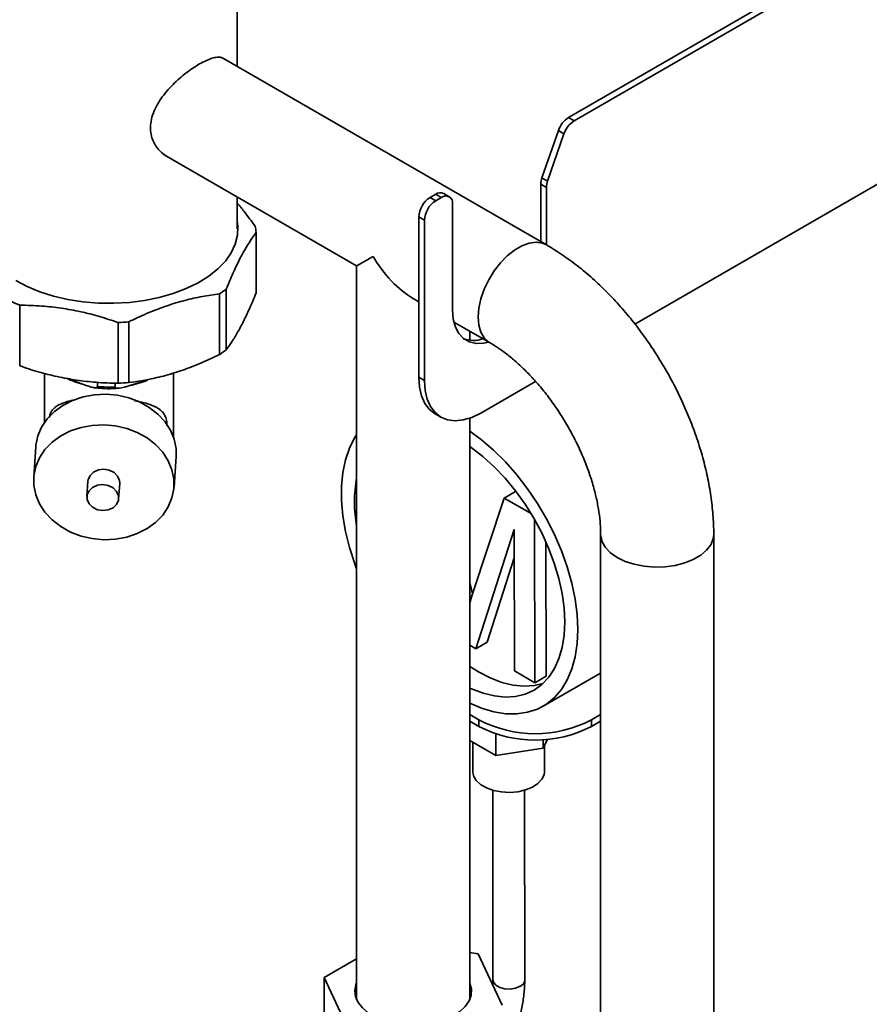
# Paper-space layout 'Blatt2' of a CAD drawing. Units: millimetres. Extents: x 0 to 2100, y 0 to 1485.
# Drawn here: x 1733 to 1893, y 630 to 816 of the extents above; entities that cross this region are included whole.
import ezdxf

# ---------------------------------------------------------------- set-up
doc = ezdxf.new("R2010")
doc.units = ezdxf.units.MM

psp = doc.layouts.new('Blatt2')

# ---------------------------------------------------------------- linework, layer by layer
at = {"color": 7, "linetype": 'Continuous', "lineweight": 35, "ltscale": 5}
for p, q in [((1774.35, 806.72), (1774.35, 855.12)), ((1836.72, 797.08), (1885.26, 825.1)), ((1837.78, 796.47), (1886.32, 824.49)), ((1832.6, 773.09), (1771.75, 808.22)), ((1928.18, 803.74), (1849.25, 758.18)), ((1836.72, 797.08), (1837.78, 796.47)), ((1831.74, 785.74), (1834.82, 794.63)), ((1832.8, 785.13), (1835.88, 794.02)), ((1835.88, 794.02), (1834.82, 794.63)), ((1760.6, 790.06), (1796.82, 769.15)), ((1831.74, 785.74), (1832.8, 785.13)), ((1814.28, 782.18), (1813.22, 782.79)), ((1832.58, 783.9), (1831.52, 784.52)), ((1831.52, 773.71), (1831.52, 784.52)), ((1832.58, 773.1), (1832.58, 783.9)), ((1774.35, 776.11), (1774.35, 782.12)), ((1810.66, 782.03), (1811.72, 782.65)), ((1810.66, 782.03), (1811.72, 781.42)), ((1812.78, 782.03), (1811.72, 782.65)), ((1811.72, 781.42), (1812.78, 782.03)), ((1814.9, 780.81), (1814.9, 760.8)), ((1809.6, 777.75), (1808.54, 778.36)), ((1808.54, 748.15), (1808.54, 778.36)), ((1809.6, 747.54), (1809.6, 777.75)), ((1777.9, 764.04), (1777.9, 775.47)), ((1796.82, 769.15), (1796.82, 630.89)), ((1772.26, 764.76), (1772.26, 753.32)), ((1771, 752.44), (1771, 763.87)), ((1807.48, 763), (1808.54, 762.39)), ((1733.37, 761.74), (1733.37, 750.31)), ((1751.93, 747.05), (1751.93, 758.48)), ((1753.9, 758.6), (1753.9, 747.16)), ((1815.14, 758.57), (1821.95, 754.64)), ((1818.12, 755.14), (1818.12, 756.85)), ((1738.05, 748.89), (1738.05, 739.67)), ((1745.39, 746.8), (1742.17, 747.98)), ((1757.45, 747.62), (1754.08, 746.6)), ((1762.35, 736.83), (1762.35, 748.96)), ((1808.54, 748.15), (1809.6, 747.54)), ((1746.06, 746.56), (1745.39, 746.8)), ((1748, 746.42), (1748, 747.2)), ((1751.34, 747.06), (1751.34, 746.34)), ((1754.08, 746.6), (1753.38, 746.38)), ((1830.53, 747.37), (1820.2, 741.41)), ((1811.64, 741.28), (1812.7, 740.67)), ((1818.12, 630.89), (1818.12, 740.45)), ((1736.41, 735.08), (1736, 729.31)), ((1762.43, 727.44), (1762.84, 733.21)), ((1746.22, 728.59), (1746.02, 725.7)), ((1752, 725.28), (1752.21, 728.16)), ((1818.61, 707.17), (1824.62, 725.4)), ((1824.62, 725.4), (1826.74, 726.62)), ((1824.62, 725.4), (1829.67, 722.49)), ((1826.74, 726.62), (1826.95, 726.51)), ((1830.35, 721.34), (1830.38, 690.62)), ((1826.51, 719.47), (1819.27, 697.03)), ((1826.54, 692.84), (1826.51, 719.47)), ((1842.79, 718.55), (1842.79, 481.37)), ((1864.09, 429.47), (1864.09, 718.55)), ((1832.48, 717.15), (1832.5, 691.85)), ((1826.52, 714.14), (1821.39, 698.25)), ((1818.12, 709.66), (1818.17, 709.49)), ((1818.17, 709.49), (1818.67, 707.34)), ((1818.12, 705.66), (1818.61, 707.17)), ((1819.27, 697.03), (1818.12, 697.68)), ((1819.27, 697.03), (1821.39, 698.25)), ((1830.38, 690.62), (1826.54, 692.84)), ((1831.97, 686.2), (1842.79, 692.44)), ((1830.38, 690.62), (1832.5, 691.85)), ((1818.12, 684.62), (1819.85, 683.62)), ((1841.06, 683.62), (1842.79, 684.62)), ((1818.12, 683.39), (1819.85, 682.4)), ((1819.85, 682.4), (1819.85, 683.62)), ((1841.06, 683.62), (1841.06, 682.4)), ((1841.06, 682.4), (1842.79, 683.39)), ((1823.06, 676.88), (1823.05, 680.99)), ((1818.12, 679.72), (1823.06, 676.88)), ((1818.7, 679.39), (1818.7, 673.85)), ((1831.98, 678.26), (1832.77, 679.97)), ((1831.98, 678.26), (1831.98, 679.91)), ((1823.06, 676.88), (1831.98, 678.26)), ((1832.2, 673.86), (1832.2, 678.74)), ((1822.46, 670.36), (1822.49, 634.64)), ((1828.49, 634.64), (1828.46, 670.37)), ((1796.82, 638.58), (1790.74, 635.07)), ((1819.72, 639.55), (1818.12, 639.8)), ((1824.21, 629.89), (1819.72, 639.55)), ((1790.74, 635.07), (1795.23, 625.41)), ((1790.74, 635.07), (1790.74, 622.82)), ((1796.71, 631.34), (1796.82, 631.62))]:
    psp.add_line(p, q, dxfattribs=at)
at = {"color": 1, "linetype": 'Continuous', "lineweight": 35, "ltscale": 5}
psp.add_line((1818.12, 709.47), (1818.17, 709.49), dxfattribs=at)
at = {"color": 7, "linetype": 'Continuous', "lineweight": 35, "ltscale": 5, "flags": 128}
for points in [[(1732.64, 766.42), (1734.79, 765.27), (1737.16, 764.28), (1739.73, 763.46), (1742.45, 762.82), (1745.28, 762.38), (1748.18, 762.13), (1751.11, 762.1), (1754.03, 762.26), (1756.89, 762.63), (1759.66, 763.19), (1762.28, 763.95), (1764.74, 764.87), (1766.97, 765.97), (1768.97, 767.21), (1770.69, 768.58), (1772.11, 770.06), (1773.21, 771.63), (1773.98, 773.26), (1774.4, 774.94), (1774.47, 776.63), (1774.35, 777.59)], [(1814.9, 760.8), (1815.03, 759.11), (1815.43, 757.62), (1816.08, 756.38), (1816.97, 755.44), (1818.06, 754.81), (1819.32, 754.52), (1820.72, 754.57), (1821.69, 754.79)], [(1811.64, 741.28), (1811.64, 741.28), (1810.56, 742.12), (1809.69, 743.25), (1809.05, 744.66), (1808.67, 746.31), (1808.54, 748.15)], [(1809.6, 747.54), (1809.73, 745.69), (1810.12, 744.05), (1810.75, 742.64), (1811.62, 741.51), (1812.7, 740.67), (1813.97, 740.15), (1815.39, 739.97), (1816.92, 740.12), (1818.54, 740.6), (1820.2, 741.41)], [(1762.84, 733.21), (1762.82, 734.73), (1762.46, 736.5), (1761.75, 738.2), (1760.71, 739.8), (1759.37, 741.24), (1757.76, 742.49), (1755.93, 743.51), (1753.92, 744.28), (1751.81, 744.76), (1749.63, 744.96), (1747.45, 744.87), (1745.33, 744.48), (1743.33, 743.81), (1741.49, 742.87), (1739.89, 741.7), (1738.54, 740.32), (1737.5, 738.78), (1736.79, 737.1), (1736.43, 735.35), (1736.41, 735.08)], [(1749.22, 717.56), (1751.4, 717.65), (1753.52, 718.04), (1755.52, 718.71), (1757.35, 719.65), (1758.96, 720.82), (1760.3, 722.2), (1761.34, 723.74), (1762.05, 725.42), (1762.41, 727.17), (1762.41, 728.96), (1762.05, 730.73), (1761.34, 732.44), (1760.3, 734.03), (1758.96, 735.47), (1757.35, 736.72), (1755.52, 737.74), (1753.52, 738.51), (1751.4, 739), (1749.22, 739.2), (1747.04, 739.1), (1744.92, 738.71), (1742.92, 738.04), (1741.09, 737.11), (1739.48, 735.93), (1738.13, 734.56), (1737.09, 733.01), (1736.38, 731.34), (1736.02, 729.58), (1736.02, 727.79), (1736.38, 726.02), (1737.09, 724.32), (1738.13, 722.72), (1739.48, 721.28), (1741.09, 720.03), (1742.92, 719.01), (1744.92, 718.25), (1747.04, 717.76), (1749.22, 717.56)], [(1796.82, 737.32), (1796.44, 736.73), (1795.47, 734.8), (1794.73, 732.63), (1794.23, 730.24), (1793.98, 727.66), (1793.98, 724.92), (1794.23, 722.05), (1794.74, 719.09), (1795.48, 716.06), (1796.47, 713), (1796.82, 712.03)], [(1838.49, 700.65), (1838.37, 703.46), (1837.99, 706.38), (1837.36, 709.38), (1836.49, 712.43), (1835.4, 715.49), (1834.09, 718.53), (1832.57, 721.51), (1830.87, 724.4), (1829, 727.16), (1826.99, 729.77), (1824.86, 732.2), (1822.63, 734.41), (1820.32, 736.39), (1818.12, 738.01)], [(1836.02, 702.07), (1835.89, 704.71), (1835.52, 707.45), (1834.9, 710.27), (1834.05, 713.13), (1832.97, 715.99), (1831.69, 718.83), (1830.21, 721.59), (1828.55, 724.25), (1826.74, 726.78), (1824.79, 729.14), (1822.74, 731.3), (1820.61, 733.24), (1818.42, 734.93), (1818.12, 735.14)], [(1752.21, 728.16), (1752.17, 728.73), (1751.81, 729.54), (1751.14, 730.21), (1750.24, 730.65), (1749.22, 730.83), (1748.19, 730.7), (1747.29, 730.3), (1746.62, 729.66), (1746.27, 728.87), (1746.22, 728.59)], [(1749.01, 723.04), (1750.04, 723.17), (1750.94, 723.57), (1751.61, 724.21), (1751.96, 725), (1751.96, 725.85), (1751.61, 726.66), (1750.94, 727.32), (1750.04, 727.77), (1749.01, 727.94), (1747.99, 727.82), (1747.09, 727.41), (1746.42, 726.78), (1746.06, 725.99), (1746.06, 725.14), (1746.42, 724.33), (1747.09, 723.66), (1747.99, 723.21), (1749.01, 723.04)], [(1818.12, 689.62), (1818.46, 689.47), (1820.65, 688.64), (1822.78, 688.12), (1824.83, 687.92), (1826.77, 688.04), (1828.58, 688.48), (1830.24, 689.24), (1831.71, 690.3), (1833, 691.65), (1834.07, 693.28), (1834.92, 695.16), (1835.53, 697.27), (1835.9, 699.59), (1836.02, 702.07)], [(1818.12, 686.75), (1820.37, 685.81), (1822.67, 685.14), (1824.9, 684.78), (1827.03, 684.75), (1829.04, 685.05), (1830.91, 685.66), (1832.6, 686.6), (1834.11, 687.83), (1835.42, 689.36), (1836.51, 691.16), (1837.37, 693.22), (1838, 695.5), (1838.37, 697.99), (1838.49, 700.65)], [(1818.12, 693.68), (1819.78, 692.65), (1821.99, 691.51), (1824.18, 690.68), (1826.32, 690.16), (1828.37, 689.96), (1830.31, 690.08), (1831.88, 690.45)], [(1832.2, 673.86), (1832.13, 673.29), (1831.73, 672.42), (1830.98, 671.62), (1829.94, 670.95), (1828.66, 670.43), (1827.2, 670.09), (1825.65, 669.96), (1824.09, 670.04), (1822.6, 670.32), (1821.27, 670.8), (1820.16, 671.44), (1819.34, 672.2), (1818.84, 673.06), (1818.7, 673.85)], [(1818.12, 634.07), (1818.14, 634.03), (1818.45, 632.91), (1818.41, 631.77), (1818.01, 630.66), (1817.28, 629.6), (1816.23, 628.64), (1814.9, 627.79), (1813.33, 627.11), (1811.57, 626.59), (1809.68, 626.26), (1807.72, 626.13), (1805.75, 626.21), (1803.84, 626.49), (1802.05, 626.96), (1800.43, 627.61), (1799.03, 628.41), (1797.91, 629.35), (1797.09, 630.38), (1796.61, 631.49), (1796.48, 632.62), (1796.7, 633.76), (1796.82, 634.07)], [(1818.12, 631.62), (1818.14, 631.58), (1818.24, 631.34)]]:
    psp.add_lwpolyline(points, dxfattribs=at)
at = {"color": 1, "linetype": 'Continuous', "lineweight": 35, "ltscale": 5, "flags": 128}
for points in [[(1832.6, 773.09), (1831.81, 773.42), (1830.63, 773.59), (1829.33, 773.42), (1827.97, 772.93), (1826.58, 772.12), (1825.21, 771.04), (1823.92, 769.71), (1822.74, 768.19), (1821.71, 766.51), (1820.87, 764.75), (1820.25, 762.95), (1819.87, 761.19), (1819.74, 759.52), (1819.87, 757.99), (1820.25, 756.67), (1820.87, 755.59), (1821.71, 754.79), (1821.94, 754.65)], [(1864.09, 718.55), (1863.98, 717.7), (1863.53, 716.6), (1862.74, 715.56), (1861.63, 714.62), (1860.24, 713.82), (1858.62, 713.18), (1856.82, 712.72), (1854.91, 712.46), (1852.94, 712.41), (1851, 712.56), (1849.13, 712.93), (1847.42, 713.48), (1845.91, 714.2), (1844.65, 715.08), (1843.69, 716.07), (1843.07, 717.14), (1842.8, 718.27), (1842.79, 718.54)], [(1827.61, 633.42), (1826.76, 633.07), (1825.75, 632.91), (1824.71, 632.97), (1823.77, 633.22), (1823.03, 633.64), (1822.59, 634.19), (1822.49, 634.64)]]:
    psp.add_lwpolyline(points, dxfattribs=at)
at = {"color": 7, "linetype": 'Continuous', "lineweight": 35, "ltscale": 25}
for centre, radius, start, end in [((1839.23, 793.17), 4.64, 122.748, 161.7285), ((1840.29, 792.56), 4.64, 122.748, 161.7285), ((1835.31, 784.46), 3.79, 160.1915, 179.0843), ((1836.37, 783.84), 3.79, 160.1915, 179.0843), ((1812.6, 781.42), 1.51, 65.6929, 125.6176), ((1813.14, 778.15), 4.61, 122.6055, 177.3945), ((1814.2, 777.54), 4.61, 122.6055, 177.3945), ((1813.61, 781.02), 1.31, 350.786, 129.2033), ((1768.43, 774.44), 9.52, 6.1881, 13.1323), ((1758.74, 782.66), 22.44, 303.1507, 307.0717), ((1745.47, 789.26), 30.07, 243.027, 246.2525), ((1750.22, 806.05), 47.6, 272.0594, 274.434), ((1818.83, 760.51), 5.41, 250.0007, 289.3764), ((1758.74, 771.22), 22.44, 303.1507, 307.0717), ((1748.98, 761.63), 15.25, 243.4743, 256.3629), ((1750.99, 762.91), 16.6, 280.7419, 292.9198), ((1750.2, 768.72), 22.41, 264.3746, 272.9169), ((1750.22, 794.62), 47.6, 272.0594, 274.434), ((1822.7, 724.68), 26.28, 169.9427, 190.0573), ((1830.46, 703.9), 22.89, 242.391, 297.609), ((1830.46, 702.68), 22.89, 242.391, 297.609)]:
    psp.add_arc(centre, radius, start, end, dxfattribs=at)
at = {"color": 1, "linetype": 'Continuous', "lineweight": 35, "ltscale": 25}
psp.add_arc((1827.07, 634.73), 1.43, 292.4536, 356.2332, dxfattribs=at)
at = {"color": 7, "linetype": 'Continuous', "lineweight": 35, "ltscale": 25}
for major_axis, ratio, start_param, end_param in [((10.65, 6.15), 0.00007, 2.356154, 3.141633), ((-7.53, 13.04), 0.577335, 1.570756, 2.356235)]:
    psp.add_ellipse((1807.47, 775.29), major_axis=major_axis, ratio=ratio, start_param=start_param, end_param=end_param, dxfattribs=at)
at = {"color": 7, "linetype": 'Continuous', "lineweight": 35, "ltscale": 5}
for points, knots in [([(1771.73, 808.19), (1771.66, 808.24), (1771.39, 808.43), (1770.77, 808.49), (1769.85, 808.36), (1768.77, 807.98), (1767.57, 807.39), (1766.33, 806.64), (1765.05, 805.74), (1763.79, 804.74), (1762.53, 803.61), (1761.32, 802.36), (1760.19, 800.98), (1759.22, 799.5), (1758.48, 797.95), (1758.06, 796.42), (1757.95, 794.94), (1758.14, 793.61), (1758.58, 792.39), (1759.25, 791.33), (1760.1, 790.42), (1760.78, 789.99), (1761.11, 789.78)], [0, 0, 0, 0, 0.021168, 0.075845, 0.130426, 0.186822, 0.237622, 0.29008, 0.338102, 0.387441, 0.437037, 0.487871, 0.541359, 0.596324, 0.650803, 0.707151, 0.757069, 0.808627, 0.855798, 0.904187, 0.954409, 1, 1, 1, 1]), ([(1774.35, 780.97), (1774.78, 780.46), (1775.56, 779.53), (1776.68, 778.05), (1777.36, 777.09), (1777.7, 776.61)], [0, 0, 0, 0, 0.383739, 0.691592, 1, 1, 1, 1]), ([(1777.9, 775.47), (1777.18, 774.44), (1775.74, 772.36), (1774.05, 768.94), (1772.89, 766.29), (1772.47, 765.27), (1772.26, 764.76)], [0, 0, 0, 0, 0.381891, 0.773329, 0.886562, 1, 1, 1, 1]), ([(1864.09, 718.55), (1864.08, 719.19), (1864.06, 720.99), (1863.81, 724), (1863.29, 727.59), (1862.53, 731.2), (1861.53, 734.82), (1860.32, 738.42), (1858.89, 741.99), (1857.27, 745.49), (1855.46, 748.92), (1853.47, 752.25), (1851.31, 755.47), (1849.01, 758.55), (1846.56, 761.48), (1843.97, 764.24), (1841.27, 766.81), (1838.45, 769.17), (1835.56, 771.29), (1833.58, 772.49), (1832.6, 773.09)], [0, 0, 0, 0, 0.031671, 0.089091, 0.14642, 0.203639, 0.260686, 0.317549, 0.37425, 0.430831, 0.487342, 0.543839, 0.600377, 0.657002, 0.713777, 0.77076, 0.828008, 0.885562, 0.943444, 1, 1, 1, 1]), ([(1771, 763.87), (1769.93, 763.72), (1767.77, 763.42), (1764.46, 762.67), (1761.11, 761.67), (1758.22, 760.57), (1755.81, 759.53), (1754.54, 758.91), (1753.9, 758.6)], [0, 0, 0, 0, 0.190456, 0.381923, 0.577005, 0.773467, 0.886631, 1, 1, 1, 1]), ([(1772.26, 753.32), (1772.61, 753.82), (1773.33, 754.8), (1774.41, 756.6), (1775.52, 758.67), (1776.47, 760.69), (1777.26, 762.5), (1777.68, 763.53), (1777.9, 764.04)], [0, 0, 0, 0, 0.190456, 0.381923, 0.577005, 0.773467, 0.886631, 1, 1, 1, 1]), ([(1751.93, 758.48), (1750.76, 758.87), (1748.42, 759.65), (1744.83, 760.55), (1741.2, 761.21), (1738.06, 761.56), (1735.45, 761.71), (1734.06, 761.73), (1733.37, 761.74)], [0, 0, 0, 0, 0.190456, 0.381923, 0.577005, 0.773467, 0.886631, 1, 1, 1, 1]), ([(1821.95, 754.64), (1822.25, 754.47), (1823.11, 753.95), (1824.61, 752.92), (1826.43, 751.47), (1828.27, 749.8), (1830.1, 747.91), (1831.9, 745.83), (1833.62, 743.58), (1835.26, 741.19), (1836.77, 738.68), (1838.14, 736.1), (1839.36, 733.47), (1840.4, 730.84), (1841.26, 728.24), (1841.93, 725.72), (1842.41, 723.3), (1842.69, 721.06), (1842.78, 719.51), (1842.79, 718.72), (1842.79, 718.55)], [0, 0, 0, 0, 0.030385, 0.088376, 0.14688, 0.205993, 0.265668, 0.325828, 0.386376, 0.447204, 0.508201, 0.569256, 0.630233, 0.691005, 0.751464, 0.811502, 0.871024, 0.929951, 0.984865, 1, 1, 1, 1]), ([(1753.9, 747.16), (1754.7, 747.27), (1756.32, 747.49), (1758.5, 747.92), (1760.43, 748.39), (1762.59, 749), (1764.84, 749.76), (1767.1, 750.65), (1769.02, 751.48), (1770.29, 752.1), (1771, 752.44)], [0, 0, 0, 0, 0.142845, 0.286091, 0.382281, 0.479464, 0.662906, 0.773489, 0.87406, 1, 1, 1, 1]), ([(1733.37, 750.31), (1734.53, 749.92), (1736.87, 749.14), (1740.46, 748.24), (1744.1, 747.58), (1747.23, 747.23), (1749.85, 747.08), (1751.23, 747.06), (1751.93, 747.05)], [0, 0, 0, 0, 0.190456, 0.381923, 0.577005, 0.773467, 0.886631, 1, 1, 1, 1]), ([(1746.06, 746.56), (1746.46, 746.42), (1746.95, 746.25), (1747.54, 746.18), (1747.77, 746.19), (1747.92, 746.25), (1747.99, 746.32), (1748, 746.39), (1748, 746.42)], [0, 0, 0, 0, 0.55175, 0.685004, 0.838636, 0.897164, 0.956224, 1, 1, 1, 1]), ([(1747.28, 746.23), (1747.81, 746.16), (1749.01, 746.01), (1750.67, 745.98), (1751.76, 746.09), (1752.18, 746.13)], [0, 0, 0, 0, 0.331208, 0.74111, 1, 1, 1, 1]), ([(1751.34, 746.34), (1751.34, 746.31), (1751.35, 746.25), (1751.42, 746.18), (1751.59, 746.1), (1752.14, 746.06), (1752.78, 746.21), (1753.28, 746.35), (1753.38, 746.38)], [0, 0, 0, 0, 0.039184, 0.087518, 0.166059, 0.328486, 0.870865, 1, 1, 1, 1]), ([(1738.99, 740.6), (1738.99, 740.63), (1739.01, 740.97), (1739.18, 741.37), (1739.44, 741.9), (1739.8, 742.32), (1740.23, 742.67), (1740.74, 742.98), (1741.34, 743.25), (1741.97, 743.47), (1742.61, 743.65), (1743.13, 743.77), (1743.49, 743.84), (1743.6, 743.86)], [0, 0, 0, 0, 0.012274, 0.12232, 0.234458, 0.342006, 0.450351, 0.560781, 0.671875, 0.784722, 0.870573, 0.956856, 1, 1, 1, 1]), ([(1755.02, 743.75), (1755.15, 743.73), (1755.71, 743.63), (1756.63, 743.42), (1757.59, 743.13), (1758.34, 742.85), (1758.92, 742.58), (1759.44, 742.29), (1759.91, 741.96), (1760.27, 741.61), (1760.6, 741.18), (1760.92, 740.56), (1761.09, 739.8), (1761.08, 739.17), (1761.08, 739.03)], [0, 0, 0, 0, 0.0337893, 0.1506494, 0.269468, 0.3498501, 0.4297997, 0.5101405, 0.5916835, 0.6736747, 0.7328661, 0.832282, 0.9635586, 1, 1, 1, 1]), ([(1822.49, 634.64), (1822.49, 634.33), (1822.5, 634.02), (1822.46, 633.67), (1822.46, 633.65)], [0, 0, 0, 0, 0.94947, 1, 1, 1, 1]), ([(1824.21, 619.63), (1824.21, 619.64), (1824.68, 620.41), (1825.46, 622.03), (1826.51, 624.48), (1827.35, 626.97), (1827.98, 629.46), (1828.36, 631.87), (1828.48, 633.59), (1828.49, 634.48), (1828.49, 634.64)], [0, 0, 0, 0, 0.000963, 0.162468, 0.324141, 0.486159, 0.648716, 0.81199, 0.967112, 1, 1, 1, 1])]:
    psp.add_open_spline(points, degree=3, knots=knots, dxfattribs=at)

doc.saveas('drawing.dxf')
